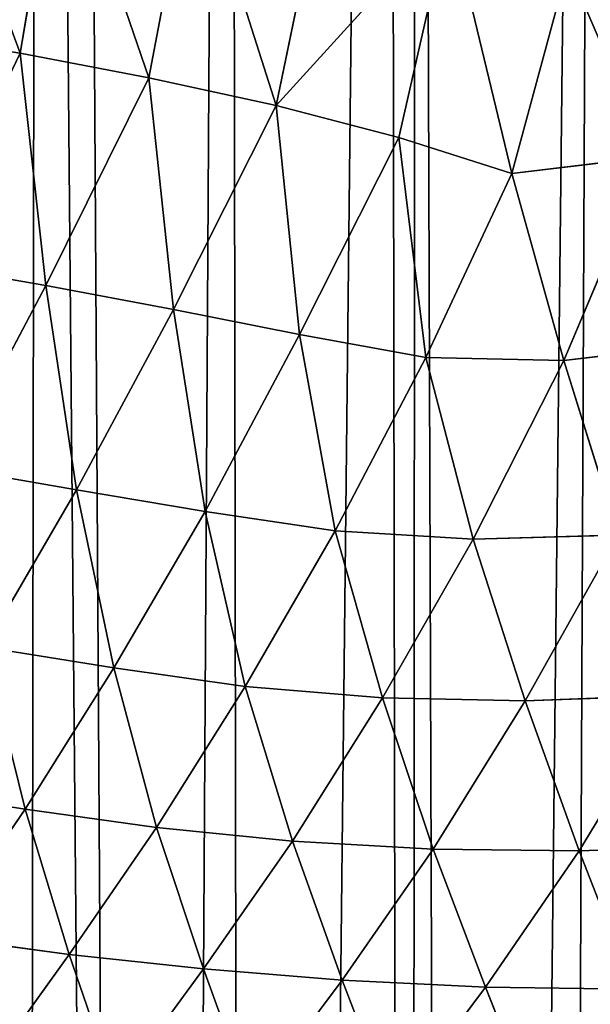
# Model space of a CAD drawing. Extents: x 0 to 4128, y 0 to 4128.
# Drawn here: x 2113 to 2156, y 2281 to 2355 of the extents above; entities that cross this region are included whole.
import ezdxf

# ---------------------------------------------------------------- set-up
doc = ezdxf.new("R2010")
doc.units = 0
doc.header["$LTSCALE"] = 25.4
doc.layers.get('0').update_dxf_attribs({"color": 13, "linetype": 'CONTINUOUS'})

msp = doc.modelspace()

# ---------------------------------------------------------------- linework, layer by layer
at = {"color": 43}
for p, q in [((2113.055, 2352.465, 143.923), (2116.063, 2370.066, 139.426)), ((2113.055, 2352.465, 143.923), (2116.063, 2370.066, 139.426)), ((2122.764, 2350.619, 143.209), (2126.089, 2368.136, 138.719)), ((2122.764, 2350.619, 143.209), (2126.089, 2368.136, 138.719)), ((2132.352, 2348.529, 141.32), (2126.089, 2368.136, 138.719)), ((2132.352, 2348.529, 141.32), (2126.089, 2368.136, 138.719)), ((2132.352, 2348.529, 141.32), (2135.914, 2365.749, 136.664)), ((2132.352, 2348.529, 141.32), (2135.914, 2365.749, 136.664)), ((2132.352, 2348.529, 141.32), (2145.41, 2362.868, 133.325)), ((2132.352, 2348.529, 141.32), (2145.41, 2362.868, 133.325)), ((2141.594, 2346.122, 138.198), (2145.41, 2362.868, 133.325)), ((2141.594, 2346.122, 138.198), (2145.41, 2362.868, 133.325)), ((2150.118, 2343.396, 134.123), (2145.41, 2362.868, 133.325)), ((2150.118, 2343.396, 134.123), (2145.41, 2362.868, 133.325)), ((2154.332, 2358.992, 128.888), (2150.118, 2343.396, 134.123)), ((2154.332, 2358.992, 128.888), (2150.118, 2343.396, 134.123)), ((2113.055, 2352.465, 143.923), (2103.283, 2353.949, 143.209)), ((2113.055, 2352.465, 143.923), (2103.283, 2353.949, 143.209)), ((2113.055, 2352.465, 143.923), (2105.414, 2336.621, 147.544)), ((2113.055, 2352.465, 143.923), (2105.414, 2336.621, 147.544)), ((2122.764, 2350.619, 143.209), (2113.055, 2352.465, 143.923)), ((2122.764, 2350.619, 143.209), (2113.055, 2352.465, 143.923)), ((2114.999, 2334.982, 147.544), (2113.055, 2352.465, 143.923)), ((2114.999, 2334.982, 147.544), (2113.055, 2352.465, 143.923)), ((2122.764, 2350.619, 143.209), (2114.999, 2334.982, 147.544)), ((2122.764, 2350.619, 143.209), (2114.999, 2334.982, 147.544)), ((2124.604, 2333.169, 146.291), (2122.764, 2350.619, 143.209)), ((2132.352, 2348.529, 141.32), (2122.764, 2350.619, 143.209)), ((2124.604, 2333.169, 146.291), (2122.764, 2350.619, 143.209)), ((2132.352, 2348.529, 141.32), (2122.764, 2350.619, 143.209)), ((2132.352, 2348.529, 141.32), (2124.604, 2333.169, 146.291)), ((2132.352, 2348.529, 141.32), (2124.604, 2333.169, 146.291)), ((2141.594, 2346.122, 138.198), (2132.352, 2348.529, 141.32)), ((2134.112, 2331.292, 143.917), (2132.352, 2348.529, 141.32)), ((2134.112, 2331.292, 143.917), (2132.352, 2348.529, 141.32)), ((2141.594, 2346.122, 138.198), (2132.352, 2348.529, 141.32)), ((2141.594, 2346.122, 138.198), (2134.112, 2331.292, 143.917)), ((2141.594, 2346.122, 138.198), (2134.112, 2331.292, 143.917)), ((2143.619, 2329.544, 140.113), (2141.594, 2346.122, 138.198)), ((2143.619, 2329.544, 140.113), (2141.594, 2346.122, 138.198)), ((2150.118, 2343.396, 134.123), (2141.594, 2346.122, 138.198)), ((2150.118, 2343.396, 134.123), (2141.594, 2346.122, 138.198)), ((2150.118, 2343.396, 134.123), (2160.495, 2344.649, 126.437)), ((2150.118, 2343.396, 134.123), (2160.495, 2344.649, 126.437)), ((2160.495, 2344.649, 126.437), (2154.026, 2329.323, 133.984)), ((2160.495, 2344.649, 126.437), (2154.026, 2329.323, 133.984)), ((2143.619, 2329.544, 140.113), (2150.118, 2343.396, 134.123)), ((2143.619, 2329.544, 140.113), (2150.118, 2343.396, 134.123)), ((2150.118, 2343.396, 134.123), (2154.026, 2329.323, 133.984)), ((2150.118, 2343.396, 134.123), (2154.026, 2329.323, 133.984)), ((2114.999, 2334.982, 147.544), (2105.414, 2336.621, 147.544)), ((2114.999, 2334.982, 147.544), (2105.414, 2336.621, 147.544)), ((2107.725, 2321.251, 150.548), (2114.999, 2334.982, 147.544)), ((2107.725, 2321.251, 150.548), (2114.999, 2334.982, 147.544)), ((2117.313, 2319.601, 150.06), (2114.999, 2334.982, 147.544)), ((2114.999, 2334.982, 147.544), (2124.604, 2333.169, 146.291)), ((2114.999, 2334.982, 147.544), (2124.604, 2333.169, 146.291)), ((2117.313, 2319.601, 150.06), (2114.999, 2334.982, 147.544)), ((2124.604, 2333.169, 146.291), (2117.313, 2319.601, 150.06)), ((2124.604, 2333.169, 146.291), (2117.313, 2319.601, 150.06)), ((2124.604, 2333.169, 146.291), (2126.995, 2317.961, 148.293)), ((2134.112, 2331.292, 143.917), (2124.604, 2333.169, 146.291)), ((2124.604, 2333.169, 146.291), (2126.995, 2317.961, 148.293)), ((2134.112, 2331.292, 143.917), (2124.604, 2333.169, 146.291)), ((2126.995, 2317.961, 148.293), (2134.112, 2331.292, 143.917)), ((2126.995, 2317.961, 148.293), (2134.112, 2331.292, 143.917)), ((2134.112, 2331.292, 143.917), (2143.619, 2329.544, 140.113)), ((2136.807, 2316.508, 145.356), (2134.112, 2331.292, 143.917)), ((2134.112, 2331.292, 143.917), (2143.619, 2329.544, 140.113)), ((2136.807, 2316.508, 145.356), (2134.112, 2331.292, 143.917)), ((2154.026, 2329.323, 133.984), (2165.156, 2330.668, 125.116)), ((2154.026, 2329.323, 133.984), (2165.156, 2330.668, 125.116)), ((2136.807, 2316.508, 145.356), (2143.619, 2329.544, 140.113)), ((2136.807, 2316.508, 145.356), (2143.619, 2329.544, 140.113)), ((2154.026, 2329.323, 133.984), (2143.619, 2329.544, 140.113)), ((2143.619, 2329.544, 140.113), (2147.192, 2315.879, 140.464)), ((2154.026, 2329.323, 133.984), (2143.619, 2329.544, 140.113)), ((2143.619, 2329.544, 140.113), (2147.192, 2315.879, 140.464)), ((2147.192, 2315.879, 140.464), (2154.026, 2329.323, 133.984)), ((2147.192, 2315.879, 140.464), (2154.026, 2329.323, 133.984)), ((2154.026, 2329.323, 133.984), (2158.114, 2316.193, 133.703)), ((2154.026, 2329.323, 133.984), (2158.114, 2316.193, 133.703)), ((2117.313, 2319.601, 150.06), (2107.725, 2321.251, 150.548)), ((2117.313, 2319.601, 150.06), (2107.725, 2321.251, 150.548)), ((2110.399, 2307.753, 152.756), (2117.313, 2319.601, 150.06)), ((2110.399, 2307.753, 152.756), (2117.313, 2319.601, 150.06)), ((2117.313, 2319.601, 150.06), (2126.995, 2317.961, 148.293)), ((2117.313, 2319.601, 150.06), (2126.995, 2317.961, 148.293)), ((2120.122, 2306.203, 151.822), (2117.313, 2319.601, 150.06)), ((2120.122, 2306.203, 151.822), (2117.313, 2319.601, 150.06)), ((2126.995, 2317.961, 148.293), (2120.122, 2306.203, 151.822)), ((2126.995, 2317.961, 148.293), (2120.122, 2306.203, 151.822)), ((2130.012, 2304.792, 149.663), (2126.995, 2317.961, 148.293)), ((2130.012, 2304.792, 149.663), (2126.995, 2317.961, 148.293)), ((2126.995, 2317.961, 148.293), (2136.807, 2316.508, 145.356)), ((2126.995, 2317.961, 148.293), (2136.807, 2316.508, 145.356)), ((2130.012, 2304.792, 149.663), (2136.807, 2316.508, 145.356)), ((2130.012, 2304.792, 149.663), (2136.807, 2316.508, 145.356)), ((2147.192, 2315.879, 140.464), (2136.807, 2316.508, 145.356)), ((2136.807, 2316.508, 145.356), (2140.354, 2303.948, 146.078)), ((2147.192, 2315.879, 140.464), (2136.807, 2316.508, 145.356)), ((2136.807, 2316.508, 145.356), (2140.354, 2303.948, 146.078)), ((2158.114, 2316.193, 133.703), (2147.192, 2315.879, 140.464)), ((2158.114, 2316.193, 133.703), (2147.192, 2315.879, 140.464)), ((2151.115, 2303.713, 140.801), (2158.114, 2316.193, 133.703)), ((2151.115, 2303.713, 140.801), (2158.114, 2316.193, 133.703)), ((2147.192, 2315.879, 140.464), (2140.354, 2303.948, 146.078)), ((2147.192, 2315.879, 140.464), (2140.354, 2303.948, 146.078)), ((2151.115, 2303.713, 140.801), (2147.192, 2315.879, 140.464)), ((2151.115, 2303.713, 140.801), (2147.192, 2315.879, 140.464)), ((2120.122, 2306.203, 151.822), (2110.399, 2307.753, 152.756)), ((2110.399, 2307.753, 152.756), (2113.427, 2295.547, 154.623)), ((2110.399, 2307.753, 152.756), (2113.427, 2295.547, 154.623)), ((2120.122, 2306.203, 151.822), (2110.399, 2307.753, 152.756)), ((2113.427, 2295.547, 154.623), (2120.122, 2306.203, 151.822)), ((2113.427, 2295.547, 154.623), (2120.122, 2306.203, 151.822)), ((2123.329, 2294.166, 153.392), (2120.122, 2306.203, 151.822)), ((2120.122, 2306.203, 151.822), (2130.012, 2304.792, 149.663)), ((2120.122, 2306.203, 151.822), (2130.012, 2304.792, 149.663)), ((2123.329, 2294.166, 153.392), (2120.122, 2306.203, 151.822)), ((2123.329, 2294.166, 153.392), (2130.012, 2304.792, 149.663)), ((2123.329, 2294.166, 153.392), (2130.012, 2304.792, 149.663)), ((2140.354, 2303.948, 146.078), (2130.012, 2304.792, 149.663)), ((2130.012, 2304.792, 149.663), (2133.585, 2293.159, 150.803)), ((2140.354, 2303.948, 146.078), (2130.012, 2304.792, 149.663)), ((2130.012, 2304.792, 149.663), (2133.585, 2293.159, 150.803)), ((2133.585, 2293.159, 150.803), (2140.354, 2303.948, 146.078)), ((2133.585, 2293.159, 150.803), (2140.354, 2303.948, 146.078)), ((2140.354, 2303.948, 146.078), (2144.179, 2292.532, 146.987)), ((2140.354, 2303.948, 146.078), (2151.115, 2303.713, 140.801)), ((2140.354, 2303.948, 146.078), (2144.179, 2292.532, 146.987)), ((2140.354, 2303.948, 146.078), (2151.115, 2303.713, 140.801)), ((2144.179, 2292.532, 146.987), (2151.115, 2303.713, 140.801)), ((2144.179, 2292.532, 146.987), (2151.115, 2303.713, 140.801)), ((2162.297, 2304.117, 133.843), (2151.115, 2303.713, 140.801)), ((2162.297, 2304.117, 133.843), (2151.115, 2303.713, 140.801)), ((2151.115, 2303.713, 140.801), (2155.169, 2292.41, 141.622)), ((2151.115, 2303.713, 140.801), (2155.169, 2292.41, 141.622)), ((2155.169, 2292.41, 141.622), (2162.297, 2304.117, 133.843)), ((2155.169, 2292.41, 141.622), (2162.297, 2304.117, 133.843)), ((2103.65, 2297.064, 155.05), (2113.427, 2295.547, 154.623)), ((2103.65, 2297.064, 155.05), (2113.427, 2295.547, 154.623)), ((2113.427, 2295.547, 154.623), (2106.861, 2285.97, 157.451)), ((2113.427, 2295.547, 154.623), (2106.861, 2285.97, 157.451)), ((2116.745, 2284.609, 156.798), (2113.427, 2295.547, 154.623)), ((2113.427, 2295.547, 154.623), (2123.329, 2294.166, 153.392)), ((2113.427, 2295.547, 154.623), (2123.329, 2294.166, 153.392)), ((2116.745, 2284.609, 156.798), (2113.427, 2295.547, 154.623)), ((2116.745, 2284.609, 156.798), (2123.329, 2294.166, 153.392)), ((2116.745, 2284.609, 156.798), (2123.329, 2294.166, 153.392)), ((2133.585, 2293.159, 150.803), (2123.329, 2294.166, 153.392)), ((2123.329, 2294.166, 153.392), (2126.869, 2283.526, 155.355)), ((2123.329, 2294.166, 153.392), (2126.869, 2283.526, 155.355)), ((2133.585, 2293.159, 150.803), (2123.329, 2294.166, 153.392)), ((2133.585, 2293.159, 150.803), (2126.869, 2283.526, 155.355)), ((2133.585, 2293.159, 150.803), (2126.869, 2283.526, 155.355)), ((2137.319, 2282.694, 152.614), (2133.585, 2293.159, 150.803)), ((2144.179, 2292.532, 146.987), (2133.585, 2293.159, 150.803)), ((2144.179, 2292.532, 146.987), (2133.585, 2293.159, 150.803)), ((2137.319, 2282.694, 152.614), (2133.585, 2293.159, 150.803)), ((2144.179, 2292.532, 146.987), (2137.319, 2282.694, 152.614)), ((2144.179, 2292.532, 146.987), (2137.319, 2282.694, 152.614)), ((2148.116, 2282.16, 148.731), (2144.179, 2292.532, 146.987)), ((2155.169, 2292.41, 141.622), (2144.179, 2292.532, 146.987)), ((2155.169, 2292.41, 141.622), (2144.179, 2292.532, 146.987)), ((2148.116, 2282.16, 148.731), (2144.179, 2292.532, 146.987)), ((2166.486, 2292.783, 134.778), (2155.169, 2292.41, 141.622)), ((2166.486, 2292.783, 134.778), (2155.169, 2292.41, 141.622)), ((2155.169, 2292.41, 141.622), (2148.116, 2282.16, 148.731)), ((2155.169, 2292.41, 141.622), (2148.116, 2282.16, 148.731)), ((2159.254, 2282.016, 143.436), (2155.169, 2292.41, 141.622)), ((2159.254, 2282.016, 143.436), (2155.169, 2292.41, 141.622)), ((2106.861, 2285.97, 157.451), (2116.745, 2284.609, 156.798)), ((2106.861, 2285.97, 157.451), (2116.745, 2284.609, 156.798)), ((2110.23, 2275.564, 160.33), (2116.745, 2284.609, 156.798)), ((2110.23, 2275.564, 160.33), (2116.745, 2284.609, 156.798)), ((2116.745, 2284.609, 156.798), (2120.246, 2274.483, 159.559)), ((2126.869, 2283.526, 155.355), (2116.745, 2284.609, 156.798)), ((2116.745, 2284.609, 156.798), (2120.246, 2274.483, 159.559)), ((2126.869, 2283.526, 155.355), (2116.745, 2284.609, 156.798)), ((2120.246, 2274.483, 159.559), (2126.869, 2283.526, 155.355)), ((2120.246, 2274.483, 159.559), (2126.869, 2283.526, 155.355)), ((2126.869, 2283.526, 155.355), (2130.502, 2273.546, 158.011)), ((2126.869, 2283.526, 155.355), (2137.319, 2282.694, 152.614)), ((2126.869, 2283.526, 155.355), (2130.502, 2273.546, 158.011)), ((2126.869, 2283.526, 155.355), (2137.319, 2282.694, 152.614)), ((2148.116, 2282.16, 148.731), (2137.319, 2282.694, 152.614)), ((2137.319, 2282.694, 152.614), (2141.132, 2272.807, 155.184)), ((2137.319, 2282.694, 152.614), (2141.132, 2272.807, 155.184)), ((2148.116, 2282.16, 148.731), (2137.319, 2282.694, 152.614)), ((2141.132, 2272.807, 155.184), (2148.116, 2282.16, 148.731)), ((2141.132, 2272.807, 155.184), (2148.116, 2282.16, 148.731)), ((2148.116, 2282.16, 148.731), (2159.254, 2282.016, 143.436)), ((2152.078, 2272.268, 151.312), (2148.116, 2282.16, 148.731)), ((2148.116, 2282.16, 148.731), (2159.254, 2282.016, 143.436)), ((2152.078, 2272.268, 151.312), (2148.116, 2282.16, 148.731))]:
    msp.add_line(p, q, dxfattribs=at)
at = {"color": 0}
msp.add_circle((2063.772, 2064.149), 2064.152, dxfattribs=at)

# ---------------------------------------------------------------- meshes
at = {"color": 43}
mesh = msp.add_polyface(dxfattribs=at)
corners = [(2067.468, 1575.636), (2057.41, 2537.066), (2071.114, 2556.343), (2081.89, 1596.056), (2071.686, 2557.127), (2075.258, 2561.651), (2086.096, 2575.346), (2087.474, 1603.069), (2088.505, 2577.875), (2097.03, 1615.689), (2100.688, 2590.421), (2104.789, 1623.781), (2111.095, 2597.599), (2112.989, 1633.306), (2114.46, 2599.9), (2123.043, 1640.879), (2117.118, 2601.017), (2128.819, 2606.032), (2130.287, 1647.651), (2140.764, 2608.271), (2142.311, 1652.649), (2142.955, 2608.673), (2146.184, 1656.063), (2156.734, 2607.996), (2159.875, 1659.173), (2169.954, 2604.058), (2177.845, 1658.456), (2171.888, 2602.951), (2182.411, 2596.872), (2187.304, 1655.479), (2191.782, 2588.255), (2199.644, 1652.993), (2193.917, 2586.319), (2196.327, 2583.03), (2203.759, 2572.802), (2211.154, 1647.946), (2211.082, 2556.922), (2212.516, 2553.737), (2221.648, 1644.002), (2216.022, 2543.53), (2218.189, 2537.22), (2220.055, 2531.766), (2220.335, 2530.837), (2226.857, 2508.102), (2235.719, 1636.749), (2228.39, 2503.001), (2233.678, 2484.051), (2236.614, 2475.585), (2243.785, 1632.838), (2241.428, 2460.495), (2246.046, 2450.317), (2260.923, 1623.178), (2250.607, 2438.561), (2257.526, 2428.155), (2262.082, 2419.256), (2265.614, 1620.654), (2271.59, 2410.708), (2286.302, 1609.19), (2273.928, 2406.209), (2278.666, 2399.713), (2286.571, 2398.248), (2287.157, 1608.731), (2291.638, 2398.082), (2292.332, 1606.194), (2303.456, 2393.202), (2308.023, 1598.527), (2313.449, 2392.938), (2327.697, 1591.237), (2325.824, 2391.195), (2338.396, 2392.161), (2340.184, 1589.26), (2349.57, 2392.394), (2359.812, 1589.313), (2365.259, 2394.573), (2371.551, 1592.455), (2374.163, 2395.583), (2385.835, 1599.603), (2393.537, 2399.002)]
mesh.append_faces([[corners[k] for k in face] for face in [(0, 1, 2), (3, 2, 4), (3, 4, 5), (3, 5, 6), (7, 6, 8), (9, 8, 10), (11, 10, 12), (13, 12, 14), (15, 14, 16), (15, 16, 17), (18, 17, 19), (20, 19, 21), (22, 21, 23), (24, 23, 25), (26, 25, 27), (26, 27, 28), (29, 28, 30), (31, 30, 32), (31, 32, 33), (31, 33, 34), (35, 34, 36), (35, 36, 37), (38, 37, 39), (38, 39, 40), (38, 40, 41), (38, 41, 42), (38, 42, 43), (44, 43, 45), (44, 45, 46), (44, 46, 47), (48, 47, 49), (48, 49, 50), (51, 50, 52), (51, 52, 53), (51, 53, 54), (55, 54, 56), (57, 56, 58), (57, 58, 59), (57, 59, 60), (61, 60, 62), (63, 62, 64), (65, 64, 66), (67, 66, 68), (67, 68, 69), (70, 69, 71), (72, 71, 73), (74, 73, 75), (76, 75, 77)]], dxfattribs={"vtx0": -1, "vtx2": -1, "color": 43})
mesh = msp.add_polyface(dxfattribs=at)
corners = [(2067.468, 1575.636), (2071.114, 2556.343), (2070.608, 1579.939), (2081.89, 1596.056), (2086.096, 2575.346), (2087.474, 1603.069), (2088.505, 2577.875), (2097.03, 1615.689), (2100.688, 2590.421), (2104.789, 1623.781), (2111.095, 2597.599), (2112.989, 1633.306), (2114.46, 2599.9), (2123.043, 1640.879), (2128.819, 2606.032), (2130.287, 1647.651), (2140.764, 2608.271), (2142.311, 1652.649), (2142.955, 2608.673), (2146.184, 1656.063), (2156.734, 2607.996), (2152.488, 1660.001), (2159.875, 1659.173), (2169.954, 2604.058), (2164.842, 1657.768), (2177.845, 1658.456), (2182.411, 2596.872), (2187.304, 1655.479), (2191.782, 2588.255), (2199.644, 1652.993), (2203.759, 2572.802), (2211.154, 1647.946), (2212.516, 2553.737), (2221.648, 1644.002), (2226.857, 2508.102), (2235.719, 1636.749), (2236.614, 2475.585), (2243.785, 1632.838), (2246.046, 2450.317), (2260.923, 1623.178), (2262.082, 2419.256), (2265.614, 1620.654), (2271.59, 2410.708), (2286.302, 1609.19), (2286.571, 2398.248), (2287.157, 1608.731), (2291.638, 2398.082), (2292.332, 1606.194), (2303.456, 2393.202), (2308.023, 1598.527), (2313.449, 2392.938), (2311.289, 1597.288), (2327.697, 1591.237), (2338.396, 2392.161), (2340.184, 1589.26), (2349.57, 2392.394), (2344.213, 1588.639), (2347.093, 1588.78), (2359.812, 1589.313), (2365.259, 2394.573), (2371.551, 1592.455), (2374.163, 2395.583), (2373.702, 1593.04), (2385.835, 1599.603), (2393.537, 2399.002), (2396.056, 1608.867), (2398.8, 2399.824), (2397.321, 1792.957), (2397.321, 1610.702), (2399.076, 1805.421), (2399.41, 1815.332), (2404.185, 1620.731), (2398.493, 1769.216), (2398.259, 1780.424), (2400.661, 1753.535), (2401.671, 1744.627), (2405.09, 1725.253), (2408.912, 1632.551), (2405.912, 1719.99)]
mesh.append_faces([[corners[k] for k in face] for face in [(72, 67, 73)]], dxfattribs={"vtx0": -1, "color": 43})
mesh.append_faces([[corners[k] for k in face] for face in [(0, 1, 2), (2, 1, 3), (3, 4, 5), (5, 6, 7), (7, 8, 9), (9, 10, 11), (11, 12, 13), (13, 14, 15), (15, 16, 17), (17, 18, 19), (19, 20, 21), (21, 20, 22), (22, 23, 24), (24, 23, 25), (25, 26, 27), (27, 28, 29), (29, 30, 31), (31, 32, 33), (33, 34, 35), (35, 36, 37), (37, 38, 39), (39, 40, 41), (41, 42, 43), (43, 44, 45), (45, 46, 47), (47, 48, 49), (49, 50, 51), (51, 50, 52), (52, 53, 54), (54, 55, 56), (56, 55, 57), (57, 55, 58), (58, 59, 60), (60, 61, 62), (62, 61, 63), (63, 64, 65), (65, 67, 68), (67, 66, 69), (69, 66, 70), (71, 76, 77)]], dxfattribs={"vtx0": -1, "vtx1": -1, "color": 43})
mesh.append_faces([[corners[k] for k in face] for face in [(65, 66, 67), (71, 67, 72)]], dxfattribs={"vtx0": -1, "vtx1": -1, "vtx2": -1, "color": 43})
mesh.append_faces([[corners[k] for k in face] for face in [(67, 71, 68), (71, 72, 74), (71, 74, 75), (71, 75, 76), (77, 76, 78)]], dxfattribs={"vtx0": -1, "vtx2": -1, "color": 43})
mesh = msp.add_polyface(dxfattribs=at)
corners = [(2113.055, 2352.465, 143.923), (2103.283, 2353.949, 143.209), (2105.966, 2371.576, 138.719)]
mesh.append_faces([[corners[k] for k in face] for face in [(0, 1, 2)]], dxfattribs={"color": 43})
mesh = msp.add_polyface(dxfattribs=at)
corners = [(2116.063, 2370.066, 139.426), (2113.055, 2352.465, 143.923), (2105.966, 2371.576, 138.719)]
mesh.append_faces([[corners[k] for k in face] for face in [(0, 1, 2)]], dxfattribs={"color": 43})
mesh = msp.add_polyface(dxfattribs=at)
corners = [(2122.764, 2350.619, 143.209), (2113.055, 2352.465, 143.923), (2116.063, 2370.066, 139.426)]
mesh.append_faces([[corners[k] for k in face] for face in [(0, 1, 2)]], dxfattribs={"color": 43})
mesh = msp.add_polyface(dxfattribs=at)
corners = [(2126.089, 2368.136, 138.719), (2122.764, 2350.619, 143.209), (2116.063, 2370.066, 139.426)]
mesh.append_faces([[corners[k] for k in face] for face in [(0, 1, 2)]], dxfattribs={"color": 43})
mesh = msp.add_polyface(dxfattribs=at)
corners = [(2132.352, 2348.529, 141.32), (2122.764, 2350.619, 143.209), (2126.089, 2368.136, 138.719)]
mesh.append_faces([[corners[k] for k in face] for face in [(0, 1, 2)]], dxfattribs={"color": 43})
mesh = msp.add_polyface(dxfattribs=at)
corners = [(2135.914, 2365.749, 136.664), (2132.352, 2348.529, 141.32), (2126.089, 2368.136, 138.719)]
mesh.append_faces([[corners[k] for k in face] for face in [(0, 1, 2)]], dxfattribs={"color": 43})
mesh = msp.add_polyface(dxfattribs=at)
corners = [(2145.41, 2362.868, 133.325), (2132.352, 2348.529, 141.32), (2135.914, 2365.749, 136.664)]
mesh.append_faces([[corners[k] for k in face] for face in [(0, 1, 2)]], dxfattribs={"color": 43})
mesh = msp.add_polyface(dxfattribs=at)
corners = [(2145.41, 2362.868, 133.325), (2141.594, 2346.122, 138.198), (2132.352, 2348.529, 141.32)]
mesh.append_faces([[corners[k] for k in face] for face in [(0, 1, 2)]], dxfattribs={"color": 43})
mesh = msp.add_polyface(dxfattribs=at)
corners = [(2150.118, 2343.396, 134.123), (2141.594, 2346.122, 138.198), (2145.41, 2362.868, 133.325)]
mesh.append_faces([[corners[k] for k in face] for face in [(0, 1, 2)]], dxfattribs={"color": 43})
mesh = msp.add_polyface(dxfattribs=at)
corners = [(2154.332, 2358.992, 128.888), (2150.118, 2343.396, 134.123), (2145.41, 2362.868, 133.325)]
mesh.append_faces([[corners[k] for k in face] for face in [(0, 1, 2)]], dxfattribs={"color": 43})
mesh = msp.add_polyface(dxfattribs=at)
corners = [(2166.138, 2362.153, 119.36), (2160.495, 2344.649, 126.437), (2154.332, 2358.992, 128.888)]
mesh.append_faces([[corners[k] for k in face] for face in [(0, 1, 2)]], dxfattribs={"color": 43})
mesh = msp.add_polyface(dxfattribs=at)
corners = [(2160.495, 2344.649, 126.437), (2150.118, 2343.396, 134.123), (2154.332, 2358.992, 128.888)]
mesh.append_faces([[corners[k] for k in face] for face in [(0, 1, 2)]], dxfattribs={"color": 43})
mesh = msp.add_polyface(dxfattribs=at)
corners = [(2113.055, 2352.465, 143.923), (2105.414, 2336.621, 147.544), (2103.283, 2353.949, 143.209)]
mesh.append_faces([[corners[k] for k in face] for face in [(0, 1, 2)]], dxfattribs={"color": 43})
mesh = msp.add_polyface(dxfattribs=at)
corners = [(2114.999, 2334.982, 147.544), (2105.414, 2336.621, 147.544), (2113.055, 2352.465, 143.923)]
mesh.append_faces([[corners[k] for k in face] for face in [(0, 1, 2)]], dxfattribs={"color": 43})
mesh = msp.add_polyface(dxfattribs=at)
corners = [(2122.764, 2350.619, 143.209), (2114.999, 2334.982, 147.544), (2113.055, 2352.465, 143.923)]
mesh.append_faces([[corners[k] for k in face] for face in [(0, 1, 2)]], dxfattribs={"color": 43})
mesh = msp.add_polyface(dxfattribs=at)
corners = [(2124.604, 2333.169, 146.291), (2114.999, 2334.982, 147.544), (2122.764, 2350.619, 143.209)]
mesh.append_faces([[corners[k] for k in face] for face in [(0, 1, 2)]], dxfattribs={"color": 43})
mesh = msp.add_polyface(dxfattribs=at)
corners = [(2132.352, 2348.529, 141.32), (2124.604, 2333.169, 146.291), (2122.764, 2350.619, 143.209)]
mesh.append_faces([[corners[k] for k in face] for face in [(0, 1, 2)]], dxfattribs={"color": 43})
mesh = msp.add_polyface(dxfattribs=at)
corners = [(2134.112, 2331.292, 143.917), (2124.604, 2333.169, 146.291), (2132.352, 2348.529, 141.32)]
mesh.append_faces([[corners[k] for k in face] for face in [(0, 1, 2)]], dxfattribs={"color": 43})
mesh = msp.add_polyface(dxfattribs=at)
corners = [(2141.594, 2346.122, 138.198), (2134.112, 2331.292, 143.917), (2132.352, 2348.529, 141.32)]
mesh.append_faces([[corners[k] for k in face] for face in [(0, 1, 2)]], dxfattribs={"color": 43})
mesh = msp.add_polyface(dxfattribs=at)
corners = [(2143.619, 2329.544, 140.113), (2134.112, 2331.292, 143.917), (2141.594, 2346.122, 138.198)]
mesh.append_faces([[corners[k] for k in face] for face in [(0, 1, 2)]], dxfattribs={"color": 43})
mesh = msp.add_polyface(dxfattribs=at)
corners = [(2150.118, 2343.396, 134.123), (2143.619, 2329.544, 140.113), (2141.594, 2346.122, 138.198)]
mesh.append_faces([[corners[k] for k in face] for face in [(0, 1, 2)]], dxfattribs={"color": 43})
mesh = msp.add_polyface(dxfattribs=at)
corners = [(2160.495, 2344.649, 126.437), (2154.026, 2329.323, 133.984), (2150.118, 2343.396, 134.123)]
mesh.append_faces([[corners[k] for k in face] for face in [(0, 1, 2)]], dxfattribs={"color": 43})
mesh = msp.add_polyface(dxfattribs=at)
corners = [(2165.156, 2330.668, 125.116), (2154.026, 2329.323, 133.984), (2160.495, 2344.649, 126.437)]
mesh.append_faces([[corners[k] for k in face] for face in [(0, 1, 2)]], dxfattribs={"color": 43})
mesh = msp.add_polyface(dxfattribs=at)
corners = [(2154.026, 2329.323, 133.984), (2143.619, 2329.544, 140.113), (2150.118, 2343.396, 134.123)]
mesh.append_faces([[corners[k] for k in face] for face in [(0, 1, 2)]], dxfattribs={"color": 43})
mesh = msp.add_polyface(dxfattribs=at)
corners = [(2114.999, 2334.982, 147.544), (2107.725, 2321.251, 150.548), (2105.414, 2336.621, 147.544)]
mesh.append_faces([[corners[k] for k in face] for face in [(0, 1, 2)]], dxfattribs={"color": 43})
mesh = msp.add_polyface(dxfattribs=at)
corners = [(2117.313, 2319.601, 150.06), (2107.725, 2321.251, 150.548), (2114.999, 2334.982, 147.544)]
mesh.append_faces([[corners[k] for k in face] for face in [(0, 1, 2)]], dxfattribs={"color": 43})
mesh = msp.add_polyface(dxfattribs=at)
corners = [(2124.604, 2333.169, 146.291), (2117.313, 2319.601, 150.06), (2114.999, 2334.982, 147.544)]
mesh.append_faces([[corners[k] for k in face] for face in [(0, 1, 2)]], dxfattribs={"color": 43})
mesh = msp.add_polyface(dxfattribs=at)
corners = [(2126.995, 2317.961, 148.293), (2117.313, 2319.601, 150.06), (2124.604, 2333.169, 146.291)]
mesh.append_faces([[corners[k] for k in face] for face in [(0, 1, 2)]], dxfattribs={"color": 43})
mesh = msp.add_polyface(dxfattribs=at)
corners = [(2134.112, 2331.292, 143.917), (2126.995, 2317.961, 148.293), (2124.604, 2333.169, 146.291)]
mesh.append_faces([[corners[k] for k in face] for face in [(0, 1, 2)]], dxfattribs={"color": 43})
mesh = msp.add_polyface(dxfattribs=at)
corners = [(2136.807, 2316.508, 145.356), (2126.995, 2317.961, 148.293), (2134.112, 2331.292, 143.917)]
mesh.append_faces([[corners[k] for k in face] for face in [(0, 1, 2)]], dxfattribs={"color": 43})
mesh = msp.add_polyface(dxfattribs=at)
corners = [(2143.619, 2329.544, 140.113), (2136.807, 2316.508, 145.356), (2134.112, 2331.292, 143.917)]
mesh.append_faces([[corners[k] for k in face] for face in [(0, 1, 2)]], dxfattribs={"color": 43})
mesh = msp.add_polyface(dxfattribs=at)
corners = [(2165.156, 2330.668, 125.116), (2158.114, 2316.193, 133.703), (2154.026, 2329.323, 133.984)]
mesh.append_faces([[corners[k] for k in face] for face in [(0, 1, 2)]], dxfattribs={"color": 43})
mesh = msp.add_polyface(dxfattribs=at)
corners = [(2147.192, 2315.879, 140.464), (2136.807, 2316.508, 145.356), (2143.619, 2329.544, 140.113)]
mesh.append_faces([[corners[k] for k in face] for face in [(0, 1, 2)]], dxfattribs={"color": 43})
mesh = msp.add_polyface(dxfattribs=at)
corners = [(2154.026, 2329.323, 133.984), (2147.192, 2315.879, 140.464), (2143.619, 2329.544, 140.113)]
mesh.append_faces([[corners[k] for k in face] for face in [(0, 1, 2)]], dxfattribs={"color": 43})
mesh = msp.add_polyface(dxfattribs=at)
corners = [(2158.114, 2316.193, 133.703), (2147.192, 2315.879, 140.464), (2154.026, 2329.323, 133.984)]
mesh.append_faces([[corners[k] for k in face] for face in [(0, 1, 2)]], dxfattribs={"color": 43})
mesh = msp.add_polyface(dxfattribs=at)
corners = [(2117.313, 2319.601, 150.06), (2110.399, 2307.753, 152.756), (2107.725, 2321.251, 150.548)]
mesh.append_faces([[corners[k] for k in face] for face in [(0, 1, 2)]], dxfattribs={"color": 43})
mesh = msp.add_polyface(dxfattribs=at)
corners = [(2120.122, 2306.203, 151.822), (2110.399, 2307.753, 152.756), (2117.313, 2319.601, 150.06)]
mesh.append_faces([[corners[k] for k in face] for face in [(0, 1, 2)]], dxfattribs={"color": 43})
mesh = msp.add_polyface(dxfattribs=at)
corners = [(2126.995, 2317.961, 148.293), (2120.122, 2306.203, 151.822), (2117.313, 2319.601, 150.06)]
mesh.append_faces([[corners[k] for k in face] for face in [(0, 1, 2)]], dxfattribs={"color": 43})
mesh = msp.add_polyface(dxfattribs=at)
corners = [(2130.012, 2304.792, 149.663), (2120.122, 2306.203, 151.822), (2126.995, 2317.961, 148.293)]
mesh.append_faces([[corners[k] for k in face] for face in [(0, 1, 2)]], dxfattribs={"color": 43})
mesh = msp.add_polyface(dxfattribs=at)
corners = [(2136.807, 2316.508, 145.356), (2130.012, 2304.792, 149.663), (2126.995, 2317.961, 148.293)]
mesh.append_faces([[corners[k] for k in face] for face in [(0, 1, 2)]], dxfattribs={"color": 43})
mesh = msp.add_polyface(dxfattribs=at)
corners = [(2140.354, 2303.948, 146.078), (2130.012, 2304.792, 149.663), (2136.807, 2316.508, 145.356)]
mesh.append_faces([[corners[k] for k in face] for face in [(0, 1, 2)]], dxfattribs={"color": 43})
mesh = msp.add_polyface(dxfattribs=at)
corners = [(2147.192, 2315.879, 140.464), (2140.354, 2303.948, 146.078), (2136.807, 2316.508, 145.356)]
mesh.append_faces([[corners[k] for k in face] for face in [(0, 1, 2)]], dxfattribs={"color": 43})
mesh = msp.add_polyface(dxfattribs=at)
corners = [(2158.114, 2316.193, 133.703), (2151.115, 2303.713, 140.801), (2147.192, 2315.879, 140.464)]
mesh.append_faces([[corners[k] for k in face] for face in [(0, 1, 2)]], dxfattribs={"color": 43})
mesh = msp.add_polyface(dxfattribs=at)
corners = [(2162.297, 2304.117, 133.843), (2151.115, 2303.713, 140.801), (2158.114, 2316.193, 133.703)]
mesh.append_faces([[corners[k] for k in face] for face in [(0, 1, 2)]], dxfattribs={"color": 43})
mesh = msp.add_polyface(dxfattribs=at)
corners = [(2151.115, 2303.713, 140.801), (2140.354, 2303.948, 146.078), (2147.192, 2315.879, 140.464)]
mesh.append_faces([[corners[k] for k in face] for face in [(0, 1, 2)]], dxfattribs={"color": 43})
mesh = msp.add_polyface(dxfattribs=at)
corners = [(2113.427, 2295.547, 154.623), (2103.65, 2297.064, 155.05), (2110.399, 2307.753, 152.756)]
mesh.append_faces([[corners[k] for k in face] for face in [(0, 1, 2)]], dxfattribs={"color": 43})
mesh = msp.add_polyface(dxfattribs=at)
corners = [(2120.122, 2306.203, 151.822), (2113.427, 2295.547, 154.623), (2110.399, 2307.753, 152.756)]
mesh.append_faces([[corners[k] for k in face] for face in [(0, 1, 2)]], dxfattribs={"color": 43})
mesh = msp.add_polyface(dxfattribs=at)
corners = [(2123.329, 2294.166, 153.392), (2113.427, 2295.547, 154.623), (2120.122, 2306.203, 151.822)]
mesh.append_faces([[corners[k] for k in face] for face in [(0, 1, 2)]], dxfattribs={"color": 43})
mesh = msp.add_polyface(dxfattribs=at)
corners = [(2130.012, 2304.792, 149.663), (2123.329, 2294.166, 153.392), (2120.122, 2306.203, 151.822)]
mesh.append_faces([[corners[k] for k in face] for face in [(0, 1, 2)]], dxfattribs={"color": 43})
mesh = msp.add_polyface(dxfattribs=at)
corners = [(2133.585, 2293.159, 150.803), (2123.329, 2294.166, 153.392), (2130.012, 2304.792, 149.663)]
mesh.append_faces([[corners[k] for k in face] for face in [(0, 1, 2)]], dxfattribs={"color": 43})
mesh = msp.add_polyface(dxfattribs=at)
corners = [(2140.354, 2303.948, 146.078), (2133.585, 2293.159, 150.803), (2130.012, 2304.792, 149.663)]
mesh.append_faces([[corners[k] for k in face] for face in [(0, 1, 2)]], dxfattribs={"color": 43})
mesh = msp.add_polyface(dxfattribs=at)
corners = [(2144.179, 2292.532, 146.987), (2133.585, 2293.159, 150.803), (2140.354, 2303.948, 146.078)]
mesh.append_faces([[corners[k] for k in face] for face in [(0, 1, 2)]], dxfattribs={"color": 43})
mesh = msp.add_polyface(dxfattribs=at)
corners = [(2151.115, 2303.713, 140.801), (2144.179, 2292.532, 146.987), (2140.354, 2303.948, 146.078)]
mesh.append_faces([[corners[k] for k in face] for face in [(0, 1, 2)]], dxfattribs={"color": 43})
mesh = msp.add_polyface(dxfattribs=at)
corners = [(2155.169, 2292.41, 141.622), (2144.179, 2292.532, 146.987), (2151.115, 2303.713, 140.801)]
mesh.append_faces([[corners[k] for k in face] for face in [(0, 1, 2)]], dxfattribs={"color": 43})
mesh = msp.add_polyface(dxfattribs=at)
corners = [(2162.297, 2304.117, 133.843), (2155.169, 2292.41, 141.622), (2151.115, 2303.713, 140.801)]
mesh.append_faces([[corners[k] for k in face] for face in [(0, 1, 2)]], dxfattribs={"color": 43})
mesh = msp.add_polyface(dxfattribs=at)
corners = [(2166.486, 2292.783, 134.778), (2155.169, 2292.41, 141.622), (2162.297, 2304.117, 133.843)]
mesh.append_faces([[corners[k] for k in face] for face in [(0, 1, 2)]], dxfattribs={"color": 43})
mesh = msp.add_polyface(dxfattribs=at)
corners = [(2113.427, 2295.547, 154.623), (2106.861, 2285.97, 157.451), (2103.65, 2297.064, 155.05)]
mesh.append_faces([[corners[k] for k in face] for face in [(0, 1, 2)]], dxfattribs={"color": 43})
mesh = msp.add_polyface(dxfattribs=at)
corners = [(2116.745, 2284.609, 156.798), (2106.861, 2285.97, 157.451), (2113.427, 2295.547, 154.623)]
mesh.append_faces([[corners[k] for k in face] for face in [(0, 1, 2)]], dxfattribs={"color": 43})
mesh = msp.add_polyface(dxfattribs=at)
corners = [(2123.329, 2294.166, 153.392), (2116.745, 2284.609, 156.798), (2113.427, 2295.547, 154.623)]
mesh.append_faces([[corners[k] for k in face] for face in [(0, 1, 2)]], dxfattribs={"color": 43})
mesh = msp.add_polyface(dxfattribs=at)
corners = [(2126.869, 2283.526, 155.355), (2116.745, 2284.609, 156.798), (2123.329, 2294.166, 153.392)]
mesh.append_faces([[corners[k] for k in face] for face in [(0, 1, 2)]], dxfattribs={"color": 43})
mesh = msp.add_polyface(dxfattribs=at)
corners = [(2133.585, 2293.159, 150.803), (2126.869, 2283.526, 155.355), (2123.329, 2294.166, 153.392)]
mesh.append_faces([[corners[k] for k in face] for face in [(0, 1, 2)]], dxfattribs={"color": 43})
mesh = msp.add_polyface(dxfattribs=at)
corners = [(2137.319, 2282.694, 152.614), (2126.869, 2283.526, 155.355), (2133.585, 2293.159, 150.803)]
mesh.append_faces([[corners[k] for k in face] for face in [(0, 1, 2)]], dxfattribs={"color": 43})
mesh = msp.add_polyface(dxfattribs=at)
corners = [(2144.179, 2292.532, 146.987), (2137.319, 2282.694, 152.614), (2133.585, 2293.159, 150.803)]
mesh.append_faces([[corners[k] for k in face] for face in [(0, 1, 2)]], dxfattribs={"color": 43})
mesh = msp.add_polyface(dxfattribs=at)
corners = [(2148.116, 2282.16, 148.731), (2137.319, 2282.694, 152.614), (2144.179, 2292.532, 146.987)]
mesh.append_faces([[corners[k] for k in face] for face in [(0, 1, 2)]], dxfattribs={"color": 43})
mesh = msp.add_polyface(dxfattribs=at)
corners = [(2155.169, 2292.41, 141.622), (2148.116, 2282.16, 148.731), (2144.179, 2292.532, 146.987)]
mesh.append_faces([[corners[k] for k in face] for face in [(0, 1, 2)]], dxfattribs={"color": 43})
mesh = msp.add_polyface(dxfattribs=at)
corners = [(2166.486, 2292.783, 134.778), (2159.254, 2282.016, 143.436), (2155.169, 2292.41, 141.622)]
mesh.append_faces([[corners[k] for k in face] for face in [(0, 1, 2)]], dxfattribs={"color": 43})
mesh = msp.add_polyface(dxfattribs=at)
corners = [(2159.254, 2282.016, 143.436), (2148.116, 2282.16, 148.731), (2155.169, 2292.41, 141.622)]
mesh.append_faces([[corners[k] for k in face] for face in [(0, 1, 2)]], dxfattribs={"color": 43})
mesh = msp.add_polyface(dxfattribs=at)
corners = [(2116.745, 2284.609, 156.798), (2110.23, 2275.564, 160.33), (2106.861, 2285.97, 157.451)]
mesh.append_faces([[corners[k] for k in face] for face in [(0, 1, 2)]], dxfattribs={"color": 43})
mesh = msp.add_polyface(dxfattribs=at)
corners = [(2120.246, 2274.483, 159.559), (2110.23, 2275.564, 160.33), (2116.745, 2284.609, 156.798)]
mesh.append_faces([[corners[k] for k in face] for face in [(0, 1, 2)]], dxfattribs={"color": 43})
mesh = msp.add_polyface(dxfattribs=at)
corners = [(2126.869, 2283.526, 155.355), (2120.246, 2274.483, 159.559), (2116.745, 2284.609, 156.798)]
mesh.append_faces([[corners[k] for k in face] for face in [(0, 1, 2)]], dxfattribs={"color": 43})
mesh = msp.add_polyface(dxfattribs=at)
corners = [(2130.502, 2273.546, 158.011), (2120.246, 2274.483, 159.559), (2126.869, 2283.526, 155.355)]
mesh.append_faces([[corners[k] for k in face] for face in [(0, 1, 2)]], dxfattribs={"color": 43})
mesh = msp.add_polyface(dxfattribs=at)
corners = [(2137.319, 2282.694, 152.614), (2130.502, 2273.546, 158.011), (2126.869, 2283.526, 155.355)]
mesh.append_faces([[corners[k] for k in face] for face in [(0, 1, 2)]], dxfattribs={"color": 43})
mesh = msp.add_polyface(dxfattribs=at)
corners = [(2141.132, 2272.807, 155.184), (2130.502, 2273.546, 158.011), (2137.319, 2282.694, 152.614)]
mesh.append_faces([[corners[k] for k in face] for face in [(0, 1, 2)]], dxfattribs={"color": 43})
mesh = msp.add_polyface(dxfattribs=at)
corners = [(2148.116, 2282.16, 148.731), (2141.132, 2272.807, 155.184), (2137.319, 2282.694, 152.614)]
mesh.append_faces([[corners[k] for k in face] for face in [(0, 1, 2)]], dxfattribs={"color": 43})
mesh = msp.add_polyface(dxfattribs=at)
corners = [(2152.078, 2272.268, 151.312), (2141.132, 2272.807, 155.184), (2148.116, 2282.16, 148.731)]
mesh.append_faces([[corners[k] for k in face] for face in [(0, 1, 2)]], dxfattribs={"color": 43})
mesh = msp.add_polyface(dxfattribs=at)
corners = [(2159.254, 2282.016, 143.436), (2152.078, 2272.268, 151.312), (2148.116, 2282.16, 148.731)]
mesh.append_faces([[corners[k] for k in face] for face in [(0, 1, 2)]], dxfattribs={"color": 43})
mesh = msp.add_polyface(dxfattribs=at)
corners = [(2163.379, 2271.987, 146.205), (2152.078, 2272.268, 151.312), (2159.254, 2282.016, 143.436)]
mesh.append_faces([[corners[k] for k in face] for face in [(0, 1, 2)]], dxfattribs={"color": 43})

doc.saveas('drawing.dxf')
